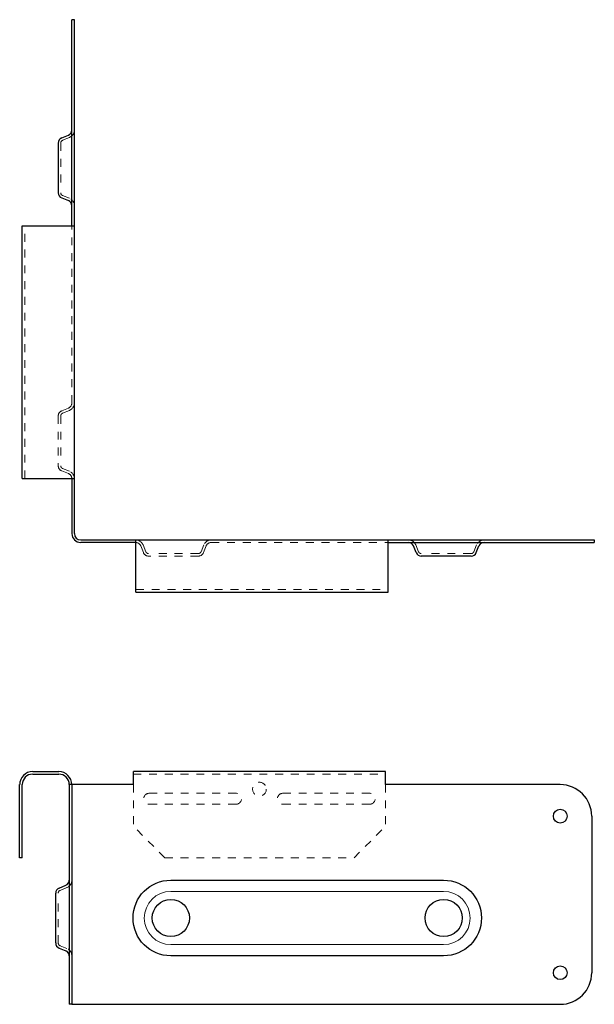
# Model space of a CAD drawing. Extents: x -8 to 83, y 0 to 156.
import ezdxf

# ---------------------------------------------------------------- set-up
doc = ezdxf.new("R2010")
doc.units = 0
doc.header["$MEASUREMENT"] = 0
doc.linetypes.add('JIS_02_1.2', pattern=[2.5, 1.25, -1.25])
for name, color, linetype, lineweight in [('R-0-HIDDEN', 130, 'JIS_02_1.2', 9), ('R-0-THINLINE', 253, 'Continuous', 9), ('R-A-Fastener', 241, 'Continuous', 9)]:
    doc.layers.add(name, color=color, linetype=linetype, lineweight=lineweight)
doc.layers.add('RONDO', color=20, linetype='Continuous')

# ---------------------------------------------------------------- blocks, each defined once
blk = doc.blocks.new('RONDO_XDSC-1')
at = {"layer": 'R-0-HIDDEN'}
for p, q in [((10.16, 36.48), (50.16, 36.48)), ((10.16, 34.82), (10.16, 28.23)), ((50.16, 34.82), (50.16, 28.23)), ((12.68, 33.45), (26.44, 33.45)), ((47.64, 33.45), (33.88, 33.45)), ((12.68, 31.7), (26.44, 31.7)), ((47.64, 31.7), (33.88, 31.7)), ((15.16, 23.23), (10.16, 28.23)), ((45.16, 23.23), (50.16, 28.23)), ((15.16, 23.23), (45.16, 23.23)), ((-1.46, 18.06), (-0.4, 18.49)), ((-1.75, 9.73), (-1.75, 16.62)), ((-1.46, 9.29), (-0.4, 8.86))]:
    blk.add_line(p, q, dxfattribs=at)
blk.add_circle((30.16, 34.1), 1.09, dxfattribs=at)
for centre, radius, start, end in [((12.68, 32.58), 0.874, 90, 270), ((26.44, 32.58), 0.874, 270, 90), ((33.88, 32.58), 0.874, 90, 270), ((47.64, 32.58), 0.874, 270, 90), ((-0.88, 19.68), 1.28, 292.0306, 0), ((-1.28, 17.62), 0.477, 112.0306, 180), ((-1.28, 9.73), 0.477, 180, 247.9694), ((-0.88, 7.68), 1.28, 0, 67.9694)]:
    blk.add_arc(centre, radius, start, end, dxfattribs=at)
at = {"layer": 'R-0-THINLINE'}
blk.add_lwpolyline([(16.11, 9.46, -1), (16.11, 17.89), (59.37, 17.89, -1), (59.37, 9.46)], format="xyb", close=True, dxfattribs=at)
for centre, start, end in [((16.11, 13.68), 90, 270), ((59.37, 13.68), 270, 90)]:
    blk.add_arc(centre, 2.95, start, end, dxfattribs=at)
at = {"layer": 'RONDO'}
for p, q in [((-5.8, 36.88), (-1.66, 36.88)), ((-5.8, 36.48), (-1.66, 36.48)), ((50.16, 36.88), (10.16, 36.88)), ((10.16, 34.82), (10.16, 36.88)), ((50.16, 34.82), (50.16, 36.88)), ((-7.87, 23.23), (-7.87, 34.82)), ((-7.47, 23.23), (-7.47, 34.82)), ((0, 34.82), (0, 0)), ((10.16, 34.82), (0, 34.82)), ((0.4, 34.82), (0.4, 0)), ((77.86, 34.82), (50.16, 34.82)), ((82.86, 29.82), (82.86, 5)), ((-7.47, 23.23), (-7.87, 23.23)), ((-1.61, 18.43), (-0.55, 18.86)), ((-2.15, 9.73), (-2.15, 17.62)), ((-1.61, 8.92), (-0.55, 8.49)), ((0.4, 0), (0, 0)), ((0.4, 0), (0.92, 0)), ((0.92, 0), (77.86, 0))]:
    blk.add_line(p, q, dxfattribs=at)
blk.add_lwpolyline([(16.11, 7.68, -1), (16.11, 19.68), (59.37, 19.68, -1), (59.37, 7.68)], format="xyb", close=True, dxfattribs=at)
for centre, radius in [((77.86, 29.82), 1.09), ((16.11, 13.68), 2.95), ((59.37, 13.68), 2.95), ((77.86, 5), 1.09)]:
    blk.add_circle(centre, radius, dxfattribs=at)
for centre, radius, start, end in [((-5.8, 34.82), 2.06, 90, 180), ((-5.8, 34.82), 1.66, 90, 180), ((-1.66, 34.82), 2.06, 0, 90), ((-1.66, 34.82), 1.66, 0, 90), ((77.86, 29.82), 5, 0, 90), ((-0.88, 19.68), 0.877, 292.0306, 0), ((-1.28, 17.62), 0.877, 112.0306, 180), ((-1.28, 9.73), 0.877, 180, 247.9694), ((-0.88, 7.68), 0.877, 0, 67.9694), ((77.86, 5), 5, 270, 0)]:
    blk.add_arc(centre, radius, start, end, dxfattribs=at)
blk = doc.blocks.new('RONDO_XDSC-2')
at = {"layer": 'R-0-HIDDEN'}
for p, q in [((-1.46, 63.75), (-0.4, 64.18)), ((-1.75, 63.31), (-1.75, 56.42)), ((-1.46, 54.98), (-0.4, 54.55)), ((-7.47, 10.16), (-7.47, 50.16)), ((0, 22.11), (0, 50.16)), ((-1.61, 20.87), (-0.55, 21.29)), ((-1.46, 20.5), (-0.4, 20.92)), ((-2.15, 20.05), (-2.15, 12.16)), ((-1.75, 20.05), (-1.75, 13.16)), ((-1.61, 11.35), (-0.55, 10.92)), ((-1.46, 11.72), (-0.4, 11.29)), ((22.11, 0), (50.16, 0)), ((11.35, -1.61), (10.92, -0.55)), ((11.72, -1.46), (11.29, -0.4)), ((20.5, -1.46), (20.92, -0.4)), ((20.87, -1.61), (21.29, -0.55)), ((54.98, -1.46), (54.55, -0.4)), ((63.75, -1.46), (64.18, -0.4)), ((20.05, -2.15), (12.16, -2.15)), ((20.05, -1.75), (13.16, -1.75)), ((63.31, -1.75), (56.42, -1.75)), ((10.16, -7.47), (50.16, -7.47))]:
    blk.add_line(p, q, dxfattribs=at)
for centre, radius, start, end in [((-0.88, 65.37), 1.28, 292.0306, 0), ((-1.28, 63.31), 0.477, 112.0306, 180), ((-1.28, 55.42), 0.477, 180, 247.9694), ((-0.88, 53.37), 1.28, 0, 67.9694), ((-0.88, 22.11), 0.877, 292.0306, 0), ((-0.88, 22.11), 1.28, 292.0306, 0), ((-1.28, 20.05), 0.877, 112.0306, 180), ((-1.28, 20.05), 0.477, 112.0306, 180), ((-1.28, 12.16), 0.877, 180, 247.9694), ((-1.28, 12.16), 0.477, 180, 247.9694), ((-0.88, 10.11), 1.28, 0, 67.9694), ((-0.88, 10.11), 0.877, 0, 67.9694), ((10.11, -0.88), 1.28, 22.0306, 90), ((10.11, -0.88), 0.877, 22.0306, 90), ((22.11, -0.88), 1.28, 90, 157.9694), ((22.11, -0.88), 0.877, 90, 157.9694), ((53.37, -0.88), 1.28, 22.0306, 90), ((65.37, -0.88), 1.28, 90, 157.9694), ((12.16, -1.28), 0.477, 202.0306, 270), ((20.05, -1.28), 0.477, 270, 337.9694), ((55.42, -1.28), 0.477, 202.0306, 270), ((63.31, -1.28), 0.477, 270, 337.9694), ((12.16, -1.28), 0.877, 202.0306, 270), ((20.05, -1.28), 0.877, 270, 337.9694)]:
    blk.add_arc(centre, radius, start, end, dxfattribs=at)
at = {"layer": 'RONDO'}
for p, q in [((0, 50.16), (0, 82.86)), ((0.4, 82.86), (0, 82.86)), ((0.4, 1.4), (0.4, 82.86)), ((-1.61, 64.13), (-0.55, 64.55)), ((-2.15, 63.31), (-2.15, 55.42)), ((-1.61, 54.61), (-0.55, 54.18)), ((-7.87, 10.16), (-7.87, 50.16)), ((-7.87, 50.16), (0.4, 50.16)), ((-7.87, 10.16), (0.4, 10.16)), ((0, 10.16), (0, 1.4)), ((1.4, 0.4), (82.86, 0.4)), ((10.16, 0), (1.4, 0)), ((10.16, -7.87), (10.16, 0.4)), ((50.16, -7.87), (50.16, 0.4)), ((82.86, 0.4), (82.86, 0)), ((50.16, 0), (82.86, 0)), ((54.61, -1.61), (54.18, -0.55)), ((64.13, -1.61), (64.55, -0.55)), ((63.31, -2.15), (55.42, -2.15)), ((10.16, -7.87), (50.16, -7.87))]:
    blk.add_line(p, q, dxfattribs=at)
for centre, radius, start, end in [((-1.28, 63.31), 0.877, 112.0306, 180), ((-0.88, 65.37), 0.877, 292.0306, 0), ((-1.28, 55.42), 0.877, 180, 247.9694), ((-0.88, 53.37), 0.877, 0, 67.9694), ((1.4, 1.4), 1.4, 180, 270), ((1.4, 1.4), 1, 180, 270), ((53.37, -0.88), 0.877, 22.0306, 90), ((65.37, -0.88), 0.877, 90, 157.9694), ((55.42, -1.28), 0.877, 202.0306, 270), ((63.31, -1.28), 0.877, 270, 337.9694)]:
    blk.add_arc(centre, radius, start, end, dxfattribs=at)

msp = doc.modelspace()

# ---------------------------------------------------------------- block references
at = {"layer": 'R-A-Fastener'}
for name, p in [('RONDO_XDSC-2', (0.41, 73.2)), ('RONDO_XDSC-1', (0, 0))]:
    msp.add_blockref(name, p, dxfattribs=at)

doc.saveas('drawing.dxf')
